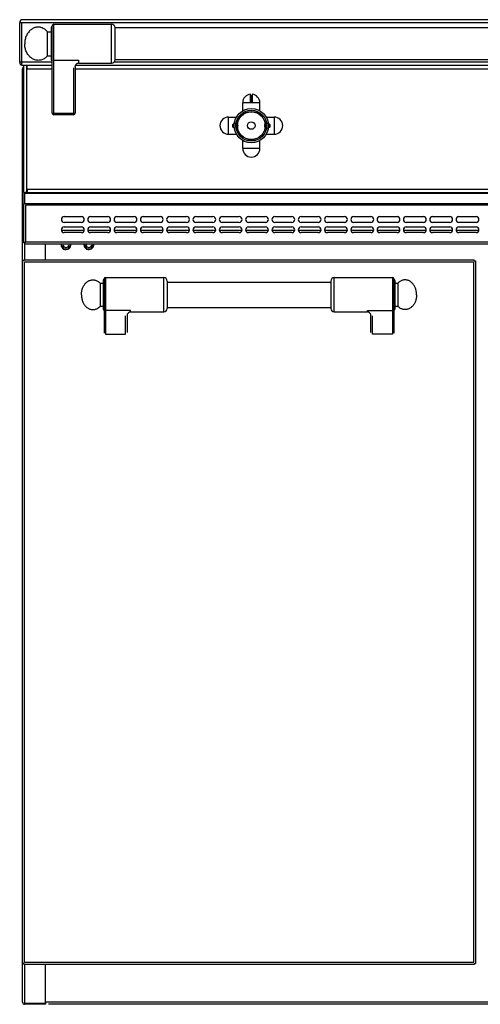
# Model space of a CAD drawing. Extents: x -200 to 905, y -989 to 928.
# Drawn here: x -200 to 203, y 34 to 894 of the extents above; entities that cross this region are included whole.
import ezdxf

# ---------------------------------------------------------------- set-up
doc = ezdxf.new("R2010")
doc.units = 0
doc.layers.get('0').update_dxf_attribs({"linetype": 'CONTINUOUS'})

msp = doc.modelspace()

# ---------------------------------------------------------------- linework, layer by layer
at = {"color": 7, "linetype": 'CONTINUOUS'}
for p, q in [((-200.16, 856.36), (-200.16, 890.76)), ((-198.16, 890.76), (-200.16, 890.76)), ((-198.16, 853.56), (-198.16, 890.76)), ((902.84, 890.76), (-198.16, 890.76)), ((902.04, 893.56), (-197.36, 893.56)), ((-188.24, 886.07), (-188.93, 885.71)), ((-187.54, 886.37), (-188.24, 886.07)), ((-186.82, 886.62), (-187.54, 886.37)), ((-186.09, 886.82), (-186.82, 886.62)), ((-185.35, 886.96), (-186.09, 886.82)), ((-184.61, 887.04), (-185.35, 886.96)), ((-183.87, 887.06), (-184.61, 887.04)), ((-183.12, 887.03), (-183.87, 887.06)), ((-182.38, 886.94), (-183.12, 887.03)), ((-181.64, 886.79), (-182.38, 886.94)), ((-180.92, 886.59), (-181.64, 886.79)), ((-180.2, 886.33), (-180.92, 886.59)), ((-179.5, 886.01), (-180.2, 886.33)), ((-178.82, 885.65), (-179.5, 886.01)), ((-172.66, 886.56), (-172.66, 858.56)), ((-171.66, 812.06), (-171.66, 888.06)), ((-170.16, 810.56), (-170.16, 889.56)), ((-170.16, 889.56), (-119.76, 889.56)), ((-119.76, 855.56), (-119.76, 889.56)), ((-116.76, 858.41), (-116.76, 886.71)), ((821.44, 886.56), (-116.76, 886.56)), ((-194.92, 877.92), (-195.18, 877.06)), ((-194.63, 878.76), (-194.92, 877.92)), ((-194.29, 879.57), (-194.63, 878.76)), ((-193.91, 880.35), (-194.29, 879.57)), ((-193.49, 881.11), (-193.91, 880.35)), ((-193.03, 881.83), (-193.49, 881.11)), ((-192.53, 882.51), (-193.03, 881.83)), ((-192, 883.16), (-192.53, 882.51)), ((-191.44, 883.76), (-192, 883.16)), ((-190.85, 884.32), (-191.44, 883.76)), ((-190.23, 884.83), (-190.85, 884.32)), ((-189.59, 885.29), (-190.23, 884.83)), ((-188.93, 885.71), (-189.59, 885.29)), ((-178.16, 885.23), (-178.82, 885.65)), ((-177.52, 884.76), (-178.16, 885.23)), ((-176.9, 884.24), (-177.52, 884.76)), ((-176.32, 883.67), (-176.9, 884.24)), ((-175.76, 883.06), (-176.32, 883.67)), ((-175.76, 862.06), (-175.76, 883.06)), ((-175.76, 883.06), (-172.66, 883.06)), ((-195.74, 873.48), (-195.76, 872.56)), ((-195.74, 871.65), (-195.76, 872.56)), ((-195.67, 874.39), (-195.74, 873.48)), ((-195.67, 870.74), (-195.74, 871.65)), ((-195.55, 875.29), (-195.67, 874.39)), ((-195.55, 869.84), (-195.67, 870.74)), ((-195.39, 876.18), (-195.55, 875.29)), ((-195.39, 868.95), (-195.55, 869.84)), ((-195.18, 877.06), (-195.39, 876.18)), ((-195.18, 868.07), (-195.39, 868.95)), ((-194.92, 867.21), (-195.18, 868.07)), ((-194.63, 866.37), (-194.92, 867.21)), ((-194.29, 865.56), (-194.63, 866.37)), ((-193.91, 864.77), (-194.29, 865.56)), ((-193.49, 864.02), (-193.91, 864.77)), ((-193.03, 863.3), (-193.49, 864.02)), ((-192.53, 862.61), (-193.03, 863.3)), ((-192, 861.97), (-192.53, 862.61)), ((-191.44, 861.37), (-192, 861.97)), ((-190.85, 860.81), (-191.44, 861.37)), ((-190.23, 860.3), (-190.85, 860.81)), ((-189.59, 859.84), (-190.23, 860.3)), ((-177.52, 860.37), (-178.16, 859.9)), ((-176.9, 860.89), (-177.52, 860.37)), ((-176.32, 861.46), (-176.9, 860.89)), ((-175.76, 862.06), (-176.32, 861.46)), ((-175.76, 862.06), (-172.66, 862.06)), ((-171.66, 856.36), (-200.16, 856.36)), ((-198.16, 855.08), (-198.84, 853.99)), ((-171.66, 853.56), (-198.16, 853.56)), ((-196.66, 742.57), (-196.66, 853.56)), ((-193.86, 742.56), (-193.86, 853.4)), ((-193.66, 850.76), (-193.66, 853.4)), ((-188.93, 859.42), (-189.59, 859.84)), ((-188.24, 859.06), (-188.93, 859.42)), ((-187.54, 858.76), (-188.24, 859.06)), ((-186.82, 858.51), (-187.54, 858.76)), ((-186.09, 858.31), (-186.82, 858.51)), ((-185.35, 858.17), (-186.09, 858.31)), ((-184.61, 858.09), (-185.35, 858.17)), ((-183.87, 858.06), (-184.61, 858.09)), ((-183.12, 858.1), (-183.87, 858.06)), ((-182.38, 858.19), (-183.12, 858.1)), ((-181.64, 858.34), (-182.38, 858.19)), ((-180.92, 858.54), (-181.64, 858.34)), ((-180.2, 858.8), (-180.92, 858.54)), ((-179.5, 859.11), (-180.2, 858.8)), ((-178.82, 859.48), (-179.5, 859.11)), ((-178.16, 859.9), (-178.82, 859.48)), ((-170.16, 858.31), (-148.66, 858.31)), ((-153.16, 851.42), (-153.16, 810.56)), ((-151.66, 852.68), (-151.59, 853.21)), ((-151.66, 852.68), (-151.66, 812.06)), ((-151.59, 853.21), (-151.48, 853.58)), ((-151.48, 853.57), (-151.49, 853.56)), ((856.17, 853.56), (-151.48, 853.56)), ((-148.66, 858.31), (-148.66, 855.56)), ((-148.66, 855.56), (-119.76, 855.56)), ((822.41, 856.36), (-117.72, 856.36)), ((821.44, 858.56), (-116.76, 858.56)), ((-197.66, 35.36), (-197.66, 850.76)), ((-193.66, 850.76), (-171.66, 850.76)), ((-151.66, 850.76), (856.34, 850.76)), ((1.72, 821.52), (1.72, 828.32)), ((1.82, 827.27), (1.82, 821.51)), ((1.82, 827.27), (2.87, 827.27)), ((2.87, 821.51), (2.87, 827.27)), ((2.97, 828.32), (2.97, 821.52)), ((-5.16, 814), (-5.16, 821.01)), ((1.8, 821.01), (-5.16, 821.01)), ((2.47, 820.87), (2.21, 820.87)), ((2.22, 821.02), (2.22, 821.12)), ((2.22, 821.12), (2.47, 821.12)), ((2.47, 821.02), (2.22, 821.02)), ((2.47, 821.02), (2.47, 821.12)), ((9.84, 821.01), (2.89, 821.01)), ((9.84, 814), (9.84, 821.01)), ((-153.16, 811.53), (-170.16, 811.53)), ((-153.16, 810.56), (-170.16, 810.56)), ((-17.61, 793.56), (-17.61, 808.56)), ((-17.61, 808.56), (-10.59, 808.56)), ((15.27, 808.56), (22.29, 808.56)), ((22.29, 808.56), (22.29, 793.56)), ((-17.61, 793.56), (-10.59, 793.56)), ((15.27, 793.56), (22.29, 793.56)), ((-5.16, 781.11), (-5.16, 788.13)), ((9.84, 781.11), (9.84, 788.13)), ((9.84, 781.11), (-5.16, 781.11)), ((-196.66, 742.57), (-196.66, 733.1)), ((-196.66, 742.57), (-195.66, 742.57)), ((-196.66, 742.04), (901.34, 742.04)), ((-195.66, 733.1), (-195.66, 742.57)), ((-195.66, 742.57), (900.34, 742.57)), ((-193.66, 742.56), (-195.26, 742.56)), ((-193.66, 745.36), (-193.66, 742.56)), ((898.34, 745.36), (-193.66, 745.36)), ((-196.66, 734.37), (-195.66, 734.37)), ((-196.66, 733.1), (-196.66, 732.8)), ((-196.66, 733.1), (901.34, 733.1)), ((-196.66, 698.56), (-196.66, 732.8)), ((-194.86, 699.36), (-194.86, 731.83)), ((-194.86, 731.83), (899.54, 731.83)), ((-161.16, 721.56), (-146.16, 721.56)), ((-146.16, 716.56), (-161.16, 716.56)), ((-138.16, 721.56), (-123.16, 721.56)), ((-123.16, 716.56), (-138.16, 716.56)), ((-115.16, 721.56), (-100.16, 721.56)), ((-100.16, 716.56), (-115.16, 716.56)), ((-92.16, 721.56), (-77.16, 721.56)), ((-77.16, 716.56), (-92.16, 716.56)), ((-69.16, 721.56), (-54.16, 721.56)), ((-54.16, 716.56), (-69.16, 716.56)), ((-46.16, 721.56), (-31.16, 721.56)), ((-31.16, 716.56), (-46.16, 716.56)), ((-23.16, 721.56), (-8.16, 721.56)), ((-8.16, 716.56), (-23.16, 716.56)), ((-0.16, 721.56), (14.84, 721.56)), ((14.84, 716.56), (-0.16, 716.56)), ((22.84, 721.56), (37.84, 721.56)), ((37.84, 716.56), (22.84, 716.56)), ((45.84, 721.56), (60.84, 721.56)), ((60.84, 716.56), (45.84, 716.56)), ((68.84, 721.56), (83.84, 721.56)), ((83.84, 716.56), (68.84, 716.56)), ((91.84, 721.56), (106.84, 721.56)), ((106.84, 716.56), (91.84, 716.56)), ((114.84, 721.56), (129.84, 721.56)), ((129.84, 716.56), (114.84, 716.56)), ((137.84, 721.56), (152.84, 721.56)), ((152.84, 716.56), (137.84, 716.56)), ((160.84, 721.56), (175.84, 721.56)), ((175.84, 716.56), (160.84, 716.56)), ((183.84, 721.56), (198.84, 721.56)), ((198.84, 716.56), (183.84, 716.56)), ((-143.78, 709.56), (-163.54, 709.56)), ((-161.16, 712.56), (-146.16, 712.56)), ((-146.16, 707.56), (-161.16, 707.56)), ((-120.78, 709.56), (-140.54, 709.56)), ((-138.16, 712.56), (-123.16, 712.56)), ((-123.16, 707.56), (-138.16, 707.56)), ((-97.78, 709.56), (-117.54, 709.56)), ((-115.16, 712.56), (-100.16, 712.56)), ((-100.16, 707.56), (-115.16, 707.56)), ((-74.78, 709.56), (-94.54, 709.56)), ((-92.16, 712.56), (-77.16, 712.56)), ((-77.16, 707.56), (-92.16, 707.56)), ((-51.78, 709.56), (-71.54, 709.56)), ((-69.16, 712.56), (-54.16, 712.56)), ((-54.16, 707.56), (-69.16, 707.56)), ((-28.78, 709.56), (-48.54, 709.56)), ((-46.16, 712.56), (-31.16, 712.56)), ((-31.16, 707.56), (-46.16, 707.56)), ((-5.78, 709.56), (-25.54, 709.56)), ((-23.16, 712.56), (-8.16, 712.56)), ((-8.16, 707.56), (-23.16, 707.56)), ((17.22, 709.56), (-2.54, 709.56)), ((-0.16, 712.56), (14.84, 712.56)), ((14.84, 707.56), (-0.16, 707.56)), ((40.22, 709.56), (20.46, 709.56)), ((22.84, 712.56), (37.84, 712.56)), ((37.84, 707.56), (22.84, 707.56)), ((63.22, 709.56), (43.46, 709.56)), ((45.84, 712.56), (60.84, 712.56)), ((60.84, 707.56), (45.84, 707.56)), ((86.22, 709.56), (66.46, 709.56)), ((68.84, 712.56), (83.84, 712.56)), ((83.84, 707.56), (68.84, 707.56)), ((109.22, 709.56), (89.46, 709.56)), ((91.84, 712.56), (106.84, 712.56)), ((106.84, 707.56), (91.84, 707.56)), ((132.22, 709.56), (112.46, 709.56)), ((114.84, 712.56), (129.84, 712.56)), ((129.84, 707.56), (114.84, 707.56)), ((155.22, 709.56), (135.46, 709.56)), ((137.84, 712.56), (152.84, 712.56)), ((152.84, 707.56), (137.84, 707.56)), ((178.22, 709.56), (158.46, 709.56)), ((160.84, 712.56), (175.84, 712.56)), ((175.84, 707.56), (160.84, 707.56)), ((201.22, 709.56), (181.46, 709.56)), ((183.84, 712.56), (198.84, 712.56)), ((198.84, 707.56), (183.84, 707.56)), ((-196.66, 698.56), (-195.96, 698.56)), ((-195.96, 699.36), (-194.86, 699.36)), ((-195.86, 697.56), (-195.86, 683.81)), ((-195.66, 697.56), (-195.66, 699.36)), ((900.34, 697.56), (-195.66, 697.56)), ((899.54, 699.36), (-194.86, 699.36)), ((-177.66, 683.81), (-177.66, 697.56)), ((-163.53, 697.56), (-163.82, 697.06)), ((-163.82, 697.06), (-161.74, 693.46)), ((-157.58, 693.46), (-155.5, 697.06)), ((-143.53, 697.56), (-143.82, 697.06)), ((-143.82, 697.06), (-141.74, 693.46)), ((-137.58, 693.46), (-135.5, 697.06)), ((-161.74, 693.46), (-157.58, 693.46)), ((-141.74, 693.46), (-137.58, 693.46)), ((-196.66, 682.81), (-197.66, 682.81)), ((-196.66, 682.81), (-196.66, 683.81)), ((-196.66, 683.81), (197.34, 683.81)), ((-195.86, 70.11), (-195.86, 682.01)), ((-195.86, 682.01), (196.54, 682.01)), ((196.54, 682.01), (196.54, 70.11)), ((197.34, 682.81), (197.34, 683.81)), ((197.34, 682.81), (198.34, 682.81)), ((198.34, 682.81), (198.34, 69.31)), ((-143.57, 662.04), (-143.18, 662.57)), ((-143.18, 662.57), (-142.77, 663.07)), ((-142.77, 663.07), (-142.33, 663.54)), ((-142.33, 663.54), (-141.88, 663.98)), ((-141.88, 663.98), (-141.4, 664.38)), ((-141.4, 664.38), (-140.91, 664.75)), ((-140.91, 664.75), (-140.41, 665.08)), ((-140.41, 665.08), (-139.89, 665.38)), ((-139.89, 665.38), (-139.36, 665.63)), ((-139.36, 665.63), (-138.82, 665.85)), ((-138.82, 665.85), (-138.27, 666.02)), ((-138.27, 666.02), (-137.71, 666.16)), ((-137.71, 666.16), (-137.15, 666.25)), ((-137.15, 666.25), (-136.59, 666.3)), ((-136.59, 666.3), (-136.02, 666.31)), ((-136.02, 666.31), (-135.45, 666.28)), ((-135.45, 666.28), (-134.89, 666.21)), ((-134.89, 666.21), (-134.33, 666.1)), ((-134.33, 666.1), (-133.78, 665.94)), ((-133.78, 665.94), (-133.23, 665.75)), ((-133.23, 665.75), (-132.7, 665.51)), ((-132.7, 665.51), (-132.17, 665.24)), ((-132.17, 665.24), (-131.66, 664.92)), ((-131.66, 664.92), (-131.16, 664.57)), ((-131.16, 664.57), (-130.68, 664.19)), ((-130.68, 664.19), (-130.21, 663.77)), ((-130.21, 663.77), (-129.77, 663.31)), ((-129.77, 663.31), (-129.77, 643.31)), ((-129.77, 663.31), (-127.16, 663.31)), ((-127.16, 665.81), (-127.16, 640.81)), ((-126.16, 667.31), (-126.16, 619.89)), ((-125.16, 668.31), (-125.16, 618.81)), ((-125.16, 668.31), (-74.16, 668.31)), ((-74.16, 638.31), (-74.16, 668.31)), ((-71.16, 665.31), (-71.16, 641.31)), ((-71.16, 664.31), (71.84, 664.31)), ((71.84, 665.31), (71.84, 641.31)), ((74.84, 638.31), (74.84, 668.31)), ((74.84, 668.31), (125.84, 668.31)), ((125.84, 668.31), (125.84, 618.81)), ((126.84, 667.31), (126.84, 619.89)), ((127.84, 665.81), (127.84, 640.81)), ((127.84, 663.31), (130.45, 663.31)), ((130.9, 663.77), (130.45, 663.31)), ((130.45, 663.31), (130.45, 643.31)), ((131.36, 664.19), (130.9, 663.77)), ((131.84, 664.57), (131.36, 664.19)), ((132.34, 664.92), (131.84, 664.57)), ((132.85, 665.24), (132.34, 664.92)), ((133.38, 665.51), (132.85, 665.24)), ((133.91, 665.75), (133.38, 665.51)), ((134.46, 665.94), (133.91, 665.75)), ((135.01, 666.1), (134.46, 665.94)), ((135.57, 666.21), (135.01, 666.1)), ((136.14, 666.28), (135.57, 666.21)), ((136.7, 666.31), (136.14, 666.28)), ((137.27, 666.3), (136.7, 666.31)), ((137.83, 666.25), (137.27, 666.3)), ((138.39, 666.16), (137.83, 666.25)), ((138.95, 666.02), (138.39, 666.16)), ((139.5, 665.85), (138.95, 666.02)), ((140.04, 665.63), (139.5, 665.85)), ((140.57, 665.38), (140.04, 665.63)), ((141.09, 665.08), (140.57, 665.38)), ((141.59, 664.75), (141.09, 665.08)), ((142.08, 664.38), (141.59, 664.75)), ((142.56, 663.98), (142.08, 664.38)), ((143.01, 663.54), (142.56, 663.98)), ((143.45, 663.07), (143.01, 663.54)), ((143.86, 662.57), (143.45, 663.07)), ((144.25, 662.04), (143.86, 662.57)), ((-146.16, 653.31), (-146.14, 654.05)), ((-146.14, 654.05), (-146.1, 654.78)), ((-146.1, 654.78), (-146.02, 655.51)), ((-146.02, 655.51), (-145.9, 656.23)), ((-145.9, 656.23), (-145.76, 656.94)), ((-145.76, 656.94), (-145.59, 657.64)), ((-145.59, 657.64), (-145.38, 658.33)), ((-145.38, 658.33), (-145.15, 659)), ((-145.15, 659), (-144.89, 659.65)), ((-144.89, 659.65), (-144.6, 660.29)), ((-144.6, 660.29), (-144.28, 660.89)), ((-144.28, 660.89), (-143.94, 661.48)), ((-143.94, 661.48), (-143.57, 662.04)), ((144.62, 661.48), (144.25, 662.04)), ((144.96, 660.89), (144.62, 661.48)), ((145.28, 660.29), (144.96, 660.89)), ((145.57, 659.65), (145.28, 660.29)), ((145.83, 659), (145.57, 659.65)), ((146.07, 658.33), (145.83, 659)), ((146.27, 657.64), (146.07, 658.33)), ((146.44, 656.94), (146.27, 657.64)), ((146.59, 656.23), (146.44, 656.94)), ((146.7, 655.51), (146.59, 656.23)), ((146.78, 654.78), (146.7, 655.51)), ((146.82, 654.05), (146.78, 654.78)), ((146.84, 653.31), (146.82, 654.05)), ((-146.16, 653.31), (-146.14, 652.58)), ((-146.14, 652.58), (-146.1, 651.85)), ((-146.1, 651.85), (-146.02, 651.12)), ((-146.02, 651.12), (-145.9, 650.4)), ((-145.9, 650.4), (-145.76, 649.68)), ((-145.76, 649.68), (-145.59, 648.98)), ((-145.59, 648.98), (-145.38, 648.3)), ((-145.38, 648.3), (-145.15, 647.63)), ((-145.15, 647.63), (-144.89, 646.97)), ((-144.89, 646.97), (-144.6, 646.34)), ((-144.6, 646.34), (-144.28, 645.73)), ((-144.28, 645.73), (-143.94, 645.15)), ((-143.94, 645.15), (-143.57, 644.59)), ((144.62, 645.15), (144.25, 644.59)), ((144.96, 645.73), (144.62, 645.15)), ((145.28, 646.34), (144.96, 645.73)), ((145.57, 646.97), (145.28, 646.34)), ((145.83, 647.63), (145.57, 646.97)), ((146.07, 648.3), (145.83, 647.63)), ((146.27, 648.98), (146.07, 648.3)), ((146.44, 649.68), (146.27, 648.98)), ((146.59, 650.4), (146.44, 649.68)), ((146.7, 651.12), (146.59, 650.4)), ((146.78, 651.85), (146.7, 651.12)), ((146.82, 652.58), (146.78, 651.85)), ((146.84, 653.31), (146.82, 652.58)), ((-143.57, 644.59), (-143.18, 644.06)), ((-143.18, 644.06), (-142.77, 643.56)), ((-142.77, 643.56), (-142.33, 643.09)), ((-142.33, 643.09), (-141.88, 642.65)), ((-141.88, 642.65), (-141.4, 642.25)), ((-141.4, 642.25), (-140.91, 641.88)), ((-140.91, 641.88), (-140.41, 641.55)), ((-140.41, 641.55), (-139.89, 641.25)), ((-139.89, 641.25), (-139.36, 641)), ((-139.36, 641), (-138.82, 640.78)), ((-138.82, 640.78), (-138.27, 640.61)), ((-138.27, 640.61), (-137.71, 640.47)), ((-137.71, 640.47), (-137.15, 640.38)), ((-137.15, 640.38), (-136.59, 640.33)), ((-136.59, 640.33), (-136.02, 640.32)), ((-136.02, 640.32), (-135.45, 640.35)), ((-135.45, 640.35), (-134.89, 640.42)), ((-134.89, 640.42), (-134.33, 640.53)), ((-134.33, 640.53), (-133.78, 640.69)), ((-133.78, 640.69), (-133.23, 640.88)), ((-133.23, 640.88), (-132.7, 641.12)), ((-132.7, 641.12), (-132.17, 641.39)), ((-132.17, 641.39), (-131.66, 641.7)), ((-131.66, 641.7), (-131.16, 642.05)), ((-131.16, 642.05), (-130.68, 642.44)), ((-130.68, 642.44), (-130.21, 642.86)), ((-130.21, 642.86), (-129.77, 643.31)), ((-129.77, 643.31), (-127.16, 643.31)), ((-103.16, 639.42), (-125.16, 639.42)), ((-106.16, 636.32), (-106.14, 636.41)), ((-106.14, 636.41), (-105.92, 636.76)), ((-105.92, 636.76), (-105.42, 637.31)), ((-105.42, 637.31), (-105.1, 637.6)), ((-105.11, 637.59), (-105.1, 637.6)), ((-103.16, 638.31), (-103.16, 639.42)), ((-103.16, 638.31), (-74.16, 638.31)), ((-71.16, 642.31), (71.84, 642.31)), ((74.84, 638.31), (103.84, 638.31)), ((103.84, 638.31), (103.84, 639.42)), ((103.84, 639.42), (125.84, 639.42)), ((105.79, 637.59), (105.78, 637.6)), ((105.78, 637.6), (106.08, 637.33)), ((106.08, 637.33), (106.6, 636.78)), ((106.6, 636.78), (106.82, 636.41)), ((106.82, 636.41), (106.84, 636.32)), ((127.84, 643.31), (130.45, 643.31)), ((130.9, 642.86), (130.45, 643.31)), ((131.36, 642.44), (130.9, 642.86)), ((131.84, 642.05), (131.36, 642.44)), ((132.34, 641.7), (131.84, 642.05)), ((132.85, 641.39), (132.34, 641.7)), ((133.38, 641.12), (132.85, 641.39)), ((133.91, 640.88), (133.38, 641.12)), ((134.46, 640.69), (133.91, 640.88)), ((135.01, 640.53), (134.46, 640.69)), ((135.57, 640.42), (135.01, 640.53)), ((136.14, 640.35), (135.57, 640.42)), ((136.7, 640.32), (136.14, 640.35)), ((137.27, 640.33), (136.7, 640.32)), ((137.83, 640.38), (137.27, 640.33)), ((138.39, 640.47), (137.83, 640.38)), ((138.95, 640.61), (138.39, 640.47)), ((139.5, 640.78), (138.95, 640.61)), ((140.04, 641), (139.5, 640.78)), ((140.57, 641.25), (140.04, 641)), ((141.09, 641.55), (140.57, 641.25)), ((141.59, 641.88), (141.09, 641.55)), ((142.08, 642.25), (141.59, 641.88)), ((142.56, 642.65), (142.08, 642.25)), ((143.01, 643.09), (142.56, 642.65)), ((143.45, 643.56), (143.01, 643.09)), ((143.86, 644.06), (143.45, 643.56)), ((144.25, 644.59), (143.86, 644.06)), ((-107.66, 618.81), (-107.66, 634.93)), ((-106.16, 636.32), (-106.16, 620.43)), ((106.84, 620.43), (106.84, 636.32)), ((108.34, 618.81), (108.34, 634.93)), ((-125.16, 618.81), (-107.66, 618.81)), ((125.84, 618.81), (108.34, 618.81)), ((-196.66, 69.31), (-197.66, 69.31)), ((-196.66, 69.31), (-196.66, 68.31)), ((196.54, 70.11), (-195.86, 70.11)), ((197.34, 69.31), (198.34, 69.31)), ((197.34, 69.31), (197.34, 68.31)), ((197.34, 68.31), (-196.66, 68.31)), ((-195.86, 68.31), (-195.86, 34.56)), ((-177.66, 34.56), (-177.66, 68.31)), ((-195.86, 34.56), (-195.86, 33.56)), ((-195.86, 34.56), (-177.66, 34.56)), ((-177.66, 36.06), (-176.96, 35.36)), ((-177.66, 34.56), (-177.66, 33.56)), ((881.64, 35.36), (-176.96, 35.36)), ((-177.66, 33.56), (-195.86, 33.56)), ((879.74, 33.56), (-175.06, 33.56))]:
    msp.add_line(p, q, dxfattribs=at)
for centre, radius in [((2.34, 801.06), 14.95), ((2.34, 801.06), 13.45), ((2.34, 801.06), 12.32), ((2.34, 801.06), 12.12), ((-11.66, 801.06), 2.25), ((2.34, 801.06), 3.25), ((16.34, 801.06), 2.25)]:
    msp.add_circle(centre, radius, dxfattribs=at)
for centre, radius, start, end in [((-197.36, 890.76), 2.8, 90, -180), ((-171.66, 886.56), 1, 90, 180), ((-170.16, 888.06), 1.5, 90, 180), ((-119.76, 886.56), 3, 2.86598, 90), ((-197.36, 856.36), 2.8, 180, -111.23894), ((-195.86, 850.76), 1.8, 116.78036, 180), ((-171.66, 858.56), 1, 180, -90), ((-148.66, 852.56), 3, 90, 160.5932), ((-119.76, 858.56), 3, -90, -2.86598), ((2.34, 821.01), 7.5, 96.05874, 180), ((1.57, 828.32), 0.15, 0, 96.05264), ((1.82, 827.37), 0.1, -179.99999, -90), ((2.87, 827.37), 0.1, -90, -0.00001), ((3.12, 828.32), 0.15, 83.94736, 180), ((2.34, 821.01), 7.5, 0, 83.94111), ((2.22, 821.52), 0.5, 180, -90), ((2.47, 821.52), 0.5, -90, 0), ((-170.16, 812.06), 1.5, 180, -90), ((-153.16, 812.06), 1.5, -90, 0), ((-17.61, 801.06), 7.5, 90, -90), ((22.29, 801.06), 7.5, -90, 90), ((2.34, 781.11), 7.5, 180, 0), ((-161.16, 719.06), 2.5, 90, -90), ((-146.16, 719.06), 2.5, -90, 90), ((-138.16, 719.06), 2.5, 90, -90), ((-123.16, 719.06), 2.5, -90, 90), ((-115.16, 719.06), 2.5, 90, -90), ((-100.16, 719.06), 2.5, -90, 90), ((-92.16, 719.06), 2.5, 90, -90), ((-77.16, 719.06), 2.5, -90, 90), ((-69.16, 719.06), 2.5, 90, -90), ((-54.16, 719.06), 2.5, -90, 90), ((-46.16, 719.06), 2.5, 90, -90), ((-31.16, 719.06), 2.5, -90, 90), ((-23.16, 719.06), 2.5, 90, -90), ((-8.16, 719.06), 2.5, -90, 90), ((-0.16, 719.06), 2.5, 90, -90), ((14.84, 719.06), 2.5, -90, 90), ((22.84, 719.06), 2.5, 90, -90), ((37.84, 719.06), 2.5, -90, 90), ((45.84, 719.06), 2.5, 90, -90), ((60.84, 719.06), 2.5, -90, 90), ((68.84, 719.06), 2.5, 90, -90), ((83.84, 719.06), 2.5, -90, 90), ((91.84, 719.06), 2.5, 90, -90), ((106.84, 719.06), 2.5, -90, 90), ((114.84, 719.06), 2.5, 90, -90), ((129.84, 719.06), 2.5, -90, 90), ((137.84, 719.06), 2.5, 90, -90), ((152.84, 719.06), 2.5, -90, 90), ((160.84, 719.06), 2.5, 90, -90), ((175.84, 719.06), 2.5, -90, 90), ((183.84, 719.06), 2.5, 90, -90), ((198.84, 719.06), 2.5, -90, 90), ((-161.16, 710.06), 2.5, 90, -90), ((-146.16, 710.06), 2.5, -90, 90), ((-138.16, 710.06), 2.5, 90, -90), ((-123.16, 710.06), 2.5, -90, 90), ((-115.16, 710.06), 2.5, 90, -90), ((-100.16, 710.06), 2.5, -90, 90), ((-92.16, 710.06), 2.5, 90, -90), ((-77.16, 710.06), 2.5, -90, 90), ((-69.16, 710.06), 2.5, 90, -90), ((-54.16, 710.06), 2.5, -90, 90), ((-46.16, 710.06), 2.5, 90, -90), ((-31.16, 710.06), 2.5, -90, 90), ((-23.16, 710.06), 2.5, 90, -90), ((-8.16, 710.06), 2.5, -90, 90), ((-0.16, 710.06), 2.5, 90, -90), ((14.84, 710.06), 2.5, -90, 90), ((22.84, 710.06), 2.5, 90, -90), ((37.84, 710.06), 2.5, -90, 90), ((45.84, 710.06), 2.5, 90, -90), ((60.84, 710.06), 2.5, -90, 90), ((68.84, 710.06), 2.5, 90, -90), ((83.84, 710.06), 2.5, -90, 90), ((91.84, 710.06), 2.5, 90, -90), ((106.84, 710.06), 2.5, -90, 90), ((114.84, 710.06), 2.5, 90, -90), ((129.84, 710.06), 2.5, -90, 90), ((137.84, 710.06), 2.5, 90, -90), ((152.84, 710.06), 2.5, -90, 90), ((160.84, 710.06), 2.5, 90, -90), ((175.84, 710.06), 2.5, -90, 90), ((183.84, 710.06), 2.5, 90, -90), ((198.84, 710.06), 2.5, -90, 90), ((-159.66, 697.06), 4.3, 180, 6.68654), ((-159.66, 697.06), 2.5, 180, 0), ((-139.66, 697.06), 4.3, 180, 6.68654), ((-139.66, 697.06), 2.5, 180, 0), ((-126.16, 665.81), 1, 90, 180), ((-125.16, 667.31), 1, 90, 180), ((-74.16, 665.31), 3, 0, 90), ((74.84, 665.31), 3, 90, 180), ((125.84, 667.31), 1, 0, 90), ((126.84, 665.81), 1, 0, 90), ((-126.16, 640.81), 1, 180, -90), ((-103.16, 635.31), 3, 90, 130.54261), ((-74.16, 641.31), 3, -90, 0), ((74.84, 641.31), 3, 180, -90), ((103.84, 635.31), 3, 49.45739, 90), ((126.84, 640.81), 1, -90, 0), ((-195.86, 35.36), 1.8, 180, -90)]:
    msp.add_arc(centre, radius, start, end, dxfattribs=at)

doc.saveas('drawing.dxf')
